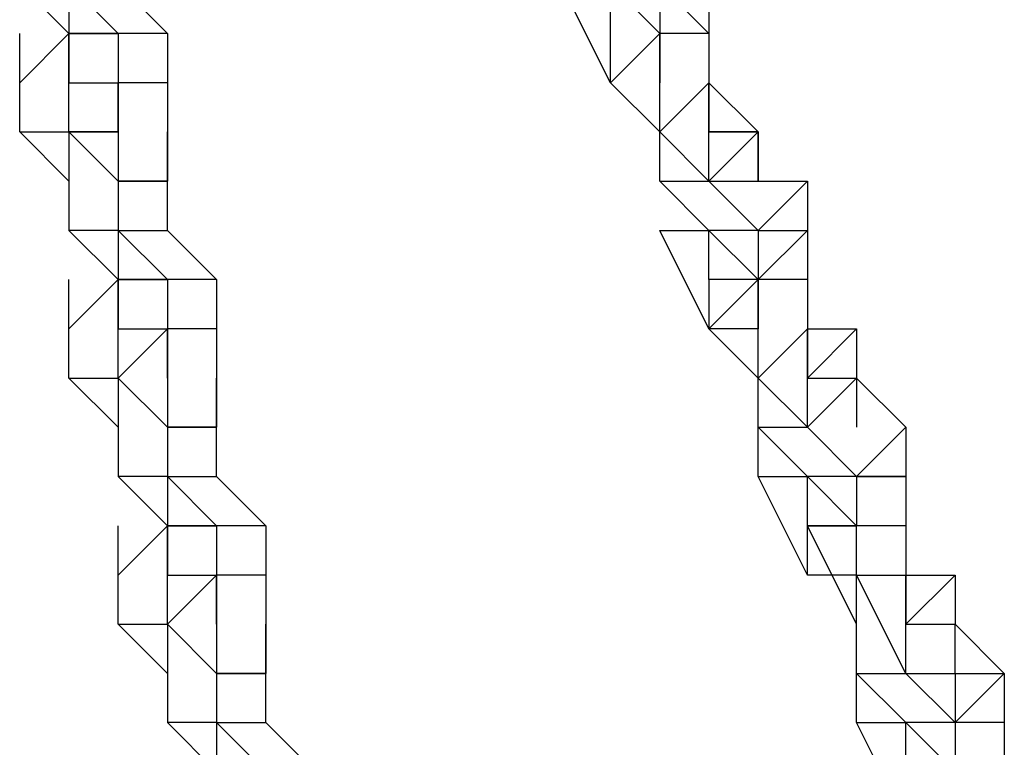
# Model space of a CAD drawing. Units: millimetres. Extents: x -67 to 206, y 93 to 322.
# Drawn here: x 41 to 42, y 311 to 312 of the extents above; entities that cross this region are included whole.
import ezdxf

# ---------------------------------------------------------------- set-up
doc = ezdxf.new("R2010")
doc.units = ezdxf.units.MM
doc.header["$MEASUREMENT"] = 0
doc.layers.add('Ebene 1', color=7, linetype='Continuous', lineweight=0)

msp = doc.modelspace()

# ---------------------------------------------------------------- linework, layer by layer
at = {"layer": 'Ebene 1', "color": 18, "lineweight": 25, "true_color": 0x000000}
for points in [[(40.6577, 312.1022), (40.6577, 312.1022), (40.7282, 312.0316), (40.7282, 312.0316)], [(40.7282, 312.1022), (40.7282, 312.1022), (40.7988, 312.0316), (40.7988, 312.0316)], [(40.7282, 312.1022), (40.7282, 312.1022), (40.7282, 312.0316), (40.7282, 312.0316)], [(40.7988, 312.1022), (40.7988, 312.1022), (40.8693, 312.0316), (40.8693, 312.0316)], [(41.5043, 311.9611), (41.5043, 311.9611), (41.4338, 312.1022), (41.4338, 312.1022)], [(41.5043, 311.9611), (41.5043, 311.9611), (41.5043, 312.1022), (41.5043, 312.1022)], [(41.5749, 312.0316), (41.5749, 312.0316), (41.5043, 312.1022), (41.5043, 312.1022)], [(41.5749, 312.1022), (41.5749, 312.1022), (41.6455, 312.0316), (41.6455, 312.0316)], [(41.5749, 312.1022), (41.5749, 312.1022), (41.5749, 312.0316), (41.5749, 312.0316)], [(41.6455, 312.1022), (41.6455, 312.1022), (41.6455, 312.0316), (41.6455, 312.0316)], [(40.6577, 311.9611), (40.6577, 311.9611), (40.6577, 312.0316), (40.6577, 312.0316)], [(40.6577, 311.9611), (40.6577, 311.9611), (40.7282, 312.0316), (40.7282, 312.0316)], [(40.7988, 312.0316), (40.7988, 312.0316), (40.7282, 312.0316), (40.7282, 312.0316)], [(40.7988, 312.0316), (40.7988, 312.0316), (40.7282, 312.0316), (40.7282, 312.0316)], [(40.7282, 312.0316), (40.7282, 312.0316), (40.7282, 312.0316), (40.7282, 312.0316)], [(40.7282, 311.9611), (40.7282, 311.9611), (40.7282, 312.0316), (40.7282, 312.0316)], [(40.7282, 312.0316), (40.7282, 312.0316), (40.7988, 312.0316), (40.7988, 312.0316)], [(40.7282, 312.0316), (40.7282, 312.0316), (40.7282, 312.0316), (40.7282, 312.0316)], [(40.7282, 312.0316), (40.7282, 312.0316), (40.7282, 311.9611), (40.7282, 311.9611)], [(40.8693, 312.0316), (40.8693, 312.0316), (40.7988, 312.0316), (40.7988, 312.0316)], [(40.7988, 312.0316), (40.7988, 312.0316), (40.7988, 311.9611), (40.7988, 311.9611)], [(40.7988, 312.0316), (40.7988, 312.0316), (40.7988, 311.9611), (40.7988, 311.9611)], [(40.8693, 312.0316), (40.8693, 312.0316), (40.8693, 311.9611), (40.8693, 311.9611)], [(41.5749, 312.0316), (41.5749, 312.0316), (41.5043, 311.9611), (41.5043, 311.9611)], [(41.5043, 311.9611), (41.5043, 311.9611), (41.5749, 312.0316), (41.5749, 312.0316)], [(41.5749, 312.0316), (41.5749, 312.0316), (41.5043, 311.9611), (41.5043, 311.9611)], [(41.5749, 311.8905), (41.5749, 311.8905), (41.5749, 312.0316), (41.5749, 312.0316)], [(41.5749, 312.0316), (41.5749, 312.0316), (41.5749, 312.0316), (41.5749, 312.0316)], [(41.5749, 312.0316), (41.5749, 312.0316), (41.5749, 312.0316), (41.5749, 312.0316)], [(41.6455, 312.0316), (41.6455, 312.0316), (41.5749, 312.0316), (41.5749, 312.0316)], [(41.5749, 312.0316), (41.5749, 312.0316), (41.5749, 312.0316), (41.5749, 312.0316)], [(41.6455, 312.0316), (41.6455, 312.0316), (41.5749, 312.0316), (41.5749, 312.0316)], [(41.5749, 312.0316), (41.5749, 312.0316), (41.5749, 312.0316), (41.5749, 312.0316)], [(41.5749, 312.0316), (41.5749, 312.0316), (41.5749, 311.9611), (41.5749, 311.9611)], [(41.5749, 312.0316), (41.5749, 312.0316), (41.5749, 312.0316), (41.5749, 312.0316)], [(41.6455, 312.0316), (41.6455, 312.0316), (41.6455, 312.0316), (41.6455, 312.0316)], [(41.6455, 312.0316), (41.6455, 312.0316), (41.6455, 312.0316), (41.6455, 312.0316)], [(41.6455, 312.0316), (41.6455, 312.0316), (41.6455, 311.8905), (41.6455, 311.8905)], [(41.6455, 312.0316), (41.6455, 312.0316), (41.6455, 311.9611), (41.6455, 311.9611)], [(40.6577, 311.8905), (40.6577, 311.8905), (40.6577, 311.9611), (40.6577, 311.9611)], [(40.7282, 311.8905), (40.7282, 311.8905), (40.7282, 311.9611), (40.7282, 311.9611)], [(40.7282, 311.9611), (40.7282, 311.9611), (40.7282, 311.9611), (40.7282, 311.9611)], [(40.7282, 311.8905), (40.7282, 311.8905), (40.7282, 311.9611), (40.7282, 311.9611)], [(40.7282, 311.9611), (40.7282, 311.9611), (40.7282, 311.9611), (40.7282, 311.9611)], [(40.7282, 311.9611), (40.7282, 311.9611), (40.7988, 311.9611), (40.7988, 311.9611)], [(40.7988, 311.9611), (40.7988, 311.9611), (40.7988, 311.82), (40.7988, 311.82)], [(40.8693, 311.9611), (40.8693, 311.9611), (40.7988, 311.9611), (40.7988, 311.9611)], [(40.7988, 311.9611), (40.7988, 311.9611), (40.7988, 311.8905), (40.7988, 311.8905)], [(40.7988, 311.9611), (40.7988, 311.9611), (40.7988, 311.9611), (40.7988, 311.9611)], [(40.7988, 311.9611), (40.7988, 311.9611), (40.7988, 311.9611), (40.7988, 311.9611)], [(40.7988, 311.9611), (40.7988, 311.9611), (40.7988, 311.9611), (40.7988, 311.9611)], [(40.7988, 311.8905), (40.7988, 311.8905), (40.7988, 311.9611), (40.7988, 311.9611)], [(40.8693, 311.9611), (40.8693, 311.9611), (40.8693, 311.82), (40.8693, 311.82)], [(40.8693, 311.9611), (40.8693, 311.9611), (40.8693, 311.9611), (40.8693, 311.9611)], [(41.5749, 311.8905), (41.5749, 311.8905), (41.5043, 311.9611), (41.5043, 311.9611)], [(41.5749, 311.8905), (41.5749, 311.8905), (41.5043, 311.9611), (41.5043, 311.9611)], [(41.5043, 311.9611), (41.5043, 311.9611), (41.5043, 311.9611), (41.5043, 311.9611)], [(41.5043, 311.9611), (41.5043, 311.9611), (41.5043, 311.9611), (41.5043, 311.9611)], [(41.5749, 311.8905), (41.5749, 311.8905), (41.6455, 311.9611), (41.6455, 311.9611)], [(41.6455, 311.9611), (41.6455, 311.9611), (41.6455, 311.9611), (41.6455, 311.9611)], [(41.6455, 311.9611), (41.6455, 311.9611), (41.6455, 311.9611), (41.6455, 311.9611)], [(41.6455, 311.8905), (41.6455, 311.8905), (41.6455, 311.9611), (41.6455, 311.9611)], [(41.6455, 311.9611), (41.6455, 311.9611), (41.716, 311.8905), (41.716, 311.8905)], [(41.6455, 311.9611), (41.6455, 311.9611), (41.6455, 311.8905), (41.6455, 311.8905)], [(41.6455, 311.8905), (41.6455, 311.8905), (41.6455, 311.9611), (41.6455, 311.9611)], [(41.6455, 311.9611), (41.6455, 311.9611), (41.6455, 311.9611), (41.6455, 311.9611)], [(40.7282, 311.82), (40.7282, 311.82), (40.6577, 311.8905), (40.6577, 311.8905)], [(40.6577, 311.8905), (40.6577, 311.8905), (40.7282, 311.8905), (40.7282, 311.8905)], [(40.7282, 311.8905), (40.7282, 311.8905), (40.7282, 311.8905), (40.7282, 311.8905)], [(40.7282, 311.8905), (40.7282, 311.8905), (40.7282, 311.8905), (40.7282, 311.8905)], [(40.7282, 311.8905), (40.7282, 311.8905), (40.7282, 311.82), (40.7282, 311.82)], [(40.7282, 311.8905), (40.7282, 311.8905), (40.7988, 311.82), (40.7988, 311.82)], [(40.7988, 311.82), (40.7988, 311.82), (40.7282, 311.8905), (40.7282, 311.8905)], [(40.7988, 311.8905), (40.7988, 311.8905), (40.7282, 311.8905), (40.7282, 311.8905)], [(40.7282, 311.8905), (40.7282, 311.8905), (40.7282, 311.82), (40.7282, 311.82)], [(40.7282, 311.8905), (40.7282, 311.8905), (40.7988, 311.8905), (40.7988, 311.8905)], [(40.7988, 311.8905), (40.7988, 311.8905), (40.7988, 311.8905), (40.7988, 311.8905)], [(40.7988, 311.8905), (40.7988, 311.8905), (40.7988, 311.82), (40.7988, 311.82)], [(40.7988, 311.8905), (40.7988, 311.8905), (40.7988, 311.8905), (40.7988, 311.8905)], [(40.8693, 311.82), (40.8693, 311.82), (40.8693, 311.8905), (40.8693, 311.8905)], [(41.5749, 311.8905), (41.5749, 311.8905), (41.5749, 311.8905), (41.5749, 311.8905)], [(41.6455, 311.82), (41.6455, 311.82), (41.5749, 311.8905), (41.5749, 311.8905)], [(41.5749, 311.82), (41.5749, 311.82), (41.5749, 311.8905), (41.5749, 311.8905)], [(41.6455, 311.82), (41.6455, 311.82), (41.6455, 311.8905), (41.6455, 311.8905)], [(41.716, 311.8905), (41.716, 311.8905), (41.6455, 311.8905), (41.6455, 311.8905)], [(41.6455, 311.82), (41.6455, 311.82), (41.716, 311.8905), (41.716, 311.8905)], [(41.6455, 311.8905), (41.6455, 311.8905), (41.716, 311.8905), (41.716, 311.8905)], [(41.6455, 311.8905), (41.6455, 311.8905), (41.6455, 311.8905), (41.6455, 311.8905)], [(41.716, 311.8905), (41.716, 311.8905), (41.716, 311.82), (41.716, 311.82)], [(41.716, 311.82), (41.716, 311.82), (41.716, 311.8905), (41.716, 311.8905)], [(41.716, 311.8905), (41.716, 311.8905), (41.716, 311.8905), (41.716, 311.8905)], [(41.716, 311.8905), (41.716, 311.8905), (41.716, 311.82), (41.716, 311.82)], [(40.7282, 311.82), (40.7282, 311.82), (40.7282, 311.7494), (40.7282, 311.7494)], [(40.7282, 311.82), (40.7282, 311.82), (40.7282, 311.82), (40.7282, 311.82)], [(40.7988, 311.82), (40.7988, 311.82), (40.8693, 311.82), (40.8693, 311.82)], [(40.7988, 311.82), (40.7988, 311.82), (40.7988, 311.82), (40.7988, 311.82)], [(40.8693, 311.82), (40.8693, 311.82), (40.7988, 311.82), (40.7988, 311.82)], [(40.7988, 311.82), (40.7988, 311.82), (40.7988, 311.7494), (40.7988, 311.7494)], [(40.7988, 311.82), (40.7988, 311.82), (40.7988, 311.82), (40.7988, 311.82)], [(40.7988, 311.82), (40.7988, 311.82), (40.7988, 311.7494), (40.7988, 311.7494)], [(40.7988, 311.82), (40.7988, 311.82), (40.7988, 311.82), (40.7988, 311.82)], [(40.7988, 311.82), (40.7988, 311.82), (40.7988, 311.82), (40.7988, 311.82)], [(40.7988, 311.82), (40.7988, 311.82), (40.8693, 311.82), (40.8693, 311.82)], [(40.7988, 311.82), (40.7988, 311.82), (40.7988, 311.82), (40.7988, 311.82)], [(40.8693, 311.82), (40.8693, 311.82), (40.7988, 311.82), (40.7988, 311.82)], [(40.8693, 311.82), (40.8693, 311.82), (40.7988, 311.82), (40.7988, 311.82)], [(40.8693, 311.7494), (40.8693, 311.7494), (40.8693, 311.82), (40.8693, 311.82)], [(40.8693, 311.7494), (40.8693, 311.7494), (40.8693, 311.82), (40.8693, 311.82)], [(41.5749, 311.82), (41.5749, 311.82), (41.6455, 311.82), (41.6455, 311.82)], [(41.6455, 311.7494), (41.6455, 311.7494), (41.5749, 311.82), (41.5749, 311.82)], [(41.6455, 311.82), (41.6455, 311.82), (41.6455, 311.82), (41.6455, 311.82)], [(41.6455, 311.82), (41.6455, 311.82), (41.6455, 311.82), (41.6455, 311.82)], [(41.716, 311.7494), (41.716, 311.7494), (41.6455, 311.82), (41.6455, 311.82)], [(41.6455, 311.82), (41.6455, 311.82), (41.6455, 311.82), (41.6455, 311.82)], [(41.6455, 311.82), (41.6455, 311.82), (41.716, 311.7494), (41.716, 311.7494)], [(41.6455, 311.82), (41.6455, 311.82), (41.716, 311.82), (41.716, 311.82)], [(41.6455, 311.82), (41.6455, 311.82), (41.6455, 311.82), (41.6455, 311.82)], [(41.6455, 311.82), (41.6455, 311.82), (41.716, 311.82), (41.716, 311.82)], [(41.7866, 311.82), (41.7866, 311.82), (41.716, 311.7494), (41.716, 311.7494)], [(41.716, 311.82), (41.716, 311.82), (41.7866, 311.82), (41.7866, 311.82)], [(41.7866, 311.82), (41.7866, 311.82), (41.7866, 311.7494), (41.7866, 311.7494)], [(40.7282, 311.7494), (40.7282, 311.7494), (40.7988, 311.6788), (40.7988, 311.6788)], [(40.7988, 311.7494), (40.7988, 311.7494), (40.7282, 311.7494), (40.7282, 311.7494)], [(40.7988, 311.7494), (40.7988, 311.7494), (40.7988, 311.6788), (40.7988, 311.6788)], [(40.7988, 311.7494), (40.7988, 311.7494), (40.7988, 311.7494), (40.7988, 311.7494)], [(40.7988, 311.7494), (40.7988, 311.7494), (40.7988, 311.7494), (40.7988, 311.7494)], [(40.7988, 311.7494), (40.7988, 311.7494), (40.7988, 311.7494), (40.7988, 311.7494)], [(40.7988, 311.7494), (40.7988, 311.7494), (40.7988, 311.7494), (40.7988, 311.7494)], [(40.7988, 311.7494), (40.7988, 311.7494), (40.8693, 311.6788), (40.8693, 311.6788)], [(40.7988, 311.7494), (40.7988, 311.7494), (40.8693, 311.7494), (40.8693, 311.7494)], [(40.8693, 311.7494), (40.8693, 311.7494), (40.9399, 311.6788), (40.9399, 311.6788)], [(41.5749, 311.7494), (41.5749, 311.7494), (41.5749, 311.7494), (41.5749, 311.7494)], [(41.6455, 311.6083), (41.6455, 311.6083), (41.5749, 311.7494), (41.5749, 311.7494)], [(41.5749, 311.7494), (41.5749, 311.7494), (41.6455, 311.7494), (41.6455, 311.7494)], [(41.716, 311.7494), (41.716, 311.7494), (41.6455, 311.7494), (41.6455, 311.7494)], [(41.6455, 311.7494), (41.6455, 311.7494), (41.6455, 311.7494), (41.6455, 311.7494)], [(41.6455, 311.7494), (41.6455, 311.7494), (41.6455, 311.7494), (41.6455, 311.7494)], [(41.6455, 311.6788), (41.6455, 311.6788), (41.6455, 311.7494), (41.6455, 311.7494)], [(41.716, 311.6788), (41.716, 311.6788), (41.6455, 311.7494), (41.6455, 311.7494)], [(41.716, 311.7494), (41.716, 311.7494), (41.716, 311.7494), (41.716, 311.7494)], [(41.716, 311.7494), (41.716, 311.7494), (41.716, 311.7494), (41.716, 311.7494)], [(41.716, 311.7494), (41.716, 311.7494), (41.716, 311.7494), (41.716, 311.7494)], [(41.716, 311.7494), (41.716, 311.7494), (41.7866, 311.7494), (41.7866, 311.7494)], [(41.7866, 311.7494), (41.7866, 311.7494), (41.716, 311.6788), (41.716, 311.6788)], [(41.716, 311.7494), (41.716, 311.7494), (41.716, 311.6788), (41.716, 311.6788)], [(41.716, 311.7494), (41.716, 311.7494), (41.716, 311.7494), (41.716, 311.7494)], [(41.7866, 311.7494), (41.7866, 311.7494), (41.7866, 311.6788), (41.7866, 311.6788)], [(41.7866, 311.7494), (41.7866, 311.7494), (41.7866, 311.6788), (41.7866, 311.6788)], [(40.7282, 311.6083), (40.7282, 311.6083), (40.7282, 311.6788), (40.7282, 311.6788)], [(40.7282, 311.6083), (40.7282, 311.6083), (40.7988, 311.6788), (40.7988, 311.6788)], [(40.7988, 311.6788), (40.7988, 311.6788), (40.8693, 311.6788), (40.8693, 311.6788)], [(40.7988, 311.6788), (40.7988, 311.6788), (40.7988, 311.6788), (40.7988, 311.6788)], [(40.7988, 311.6788), (40.7988, 311.6788), (40.7988, 311.6083), (40.7988, 311.6083)], [(40.8693, 311.6788), (40.8693, 311.6788), (40.7988, 311.6788), (40.7988, 311.6788)], [(40.8693, 311.6788), (40.8693, 311.6788), (40.7988, 311.6788), (40.7988, 311.6788)], [(40.7988, 311.6788), (40.7988, 311.6788), (40.7988, 311.6788), (40.7988, 311.6788)], [(40.7988, 311.6083), (40.7988, 311.6083), (40.7988, 311.6788), (40.7988, 311.6788)], [(40.9399, 311.6788), (40.9399, 311.6788), (40.8693, 311.6788), (40.8693, 311.6788)], [(40.8693, 311.6788), (40.8693, 311.6788), (40.8693, 311.6083), (40.8693, 311.6083)], [(40.8693, 311.6788), (40.8693, 311.6788), (40.8693, 311.6083), (40.8693, 311.6083)], [(40.9399, 311.6788), (40.9399, 311.6788), (40.9399, 311.6083), (40.9399, 311.6083)], [(41.716, 311.6788), (41.716, 311.6788), (41.6455, 311.6083), (41.6455, 311.6083)], [(41.6455, 311.6083), (41.6455, 311.6083), (41.716, 311.6788), (41.716, 311.6788)], [(41.6455, 311.6788), (41.6455, 311.6788), (41.6455, 311.6083), (41.6455, 311.6083)], [(41.716, 311.6788), (41.716, 311.6788), (41.6455, 311.6788), (41.6455, 311.6788)], [(41.716, 311.5377), (41.716, 311.5377), (41.716, 311.6788), (41.716, 311.6788)], [(41.716, 311.6788), (41.716, 311.6788), (41.716, 311.6788), (41.716, 311.6788)], [(41.716, 311.6788), (41.716, 311.6788), (41.716, 311.6788), (41.716, 311.6788)], [(41.716, 311.6788), (41.716, 311.6788), (41.716, 311.6788), (41.716, 311.6788)], [(41.7866, 311.6788), (41.7866, 311.6788), (41.716, 311.6788), (41.716, 311.6788)], [(41.716, 311.6788), (41.716, 311.6788), (41.716, 311.6788), (41.716, 311.6788)], [(41.716, 311.6788), (41.716, 311.6788), (41.716, 311.6083), (41.716, 311.6083)], [(41.716, 311.6788), (41.716, 311.6788), (41.716, 311.6788), (41.716, 311.6788)], [(41.7866, 311.6788), (41.7866, 311.6788), (41.7866, 311.6788), (41.7866, 311.6788)], [(41.7866, 311.6788), (41.7866, 311.6788), (41.7866, 311.6083), (41.7866, 311.6083)], [(41.7866, 311.6788), (41.7866, 311.6788), (41.7866, 311.6083), (41.7866, 311.6083)], [(40.7282, 311.5377), (40.7282, 311.5377), (40.7282, 311.6083), (40.7282, 311.6083)], [(40.8693, 311.6083), (40.8693, 311.6083), (40.7988, 311.5377), (40.7988, 311.5377)], [(40.7988, 311.5377), (40.7988, 311.5377), (40.8693, 311.6083), (40.8693, 311.6083)], [(40.7988, 311.6083), (40.7988, 311.6083), (40.8693, 311.6083), (40.8693, 311.6083)], [(40.7988, 311.5377), (40.7988, 311.5377), (40.7988, 311.6083), (40.7988, 311.6083)], [(40.7988, 311.6083), (40.7988, 311.6083), (40.7988, 311.6083), (40.7988, 311.6083)], [(40.7988, 311.5377), (40.7988, 311.5377), (40.7988, 311.6083), (40.7988, 311.6083)], [(40.7988, 311.6083), (40.7988, 311.6083), (40.7988, 311.6083), (40.7988, 311.6083)], [(40.8693, 311.5377), (40.8693, 311.5377), (40.8693, 311.6083), (40.8693, 311.6083)], [(40.8693, 311.6083), (40.8693, 311.6083), (40.8693, 311.4672), (40.8693, 311.4672)], [(40.9399, 311.6083), (40.9399, 311.6083), (40.8693, 311.6083), (40.8693, 311.6083)], [(40.8693, 311.6083), (40.8693, 311.6083), (40.8693, 311.5377), (40.8693, 311.5377)], [(40.8693, 311.6083), (40.8693, 311.6083), (40.8693, 311.6083), (40.8693, 311.6083)], [(40.8693, 311.6083), (40.8693, 311.6083), (40.8693, 311.6083), (40.8693, 311.6083)], [(40.8693, 311.6083), (40.8693, 311.6083), (40.8693, 311.6083), (40.8693, 311.6083)], [(40.8693, 311.5377), (40.8693, 311.5377), (40.8693, 311.6083), (40.8693, 311.6083)], [(40.9399, 311.6083), (40.9399, 311.6083), (40.9399, 311.4672), (40.9399, 311.4672)], [(40.9399, 311.6083), (40.9399, 311.6083), (40.9399, 311.6083), (40.9399, 311.6083)], [(41.716, 311.5377), (41.716, 311.5377), (41.6455, 311.6083), (41.6455, 311.6083)], [(41.716, 311.6083), (41.716, 311.6083), (41.6455, 311.6083), (41.6455, 311.6083)], [(41.6455, 311.6083), (41.6455, 311.6083), (41.6455, 311.6083), (41.6455, 311.6083)], [(41.716, 311.5377), (41.716, 311.5377), (41.7866, 311.6083), (41.7866, 311.6083)], [(41.7866, 311.6083), (41.7866, 311.6083), (41.7866, 311.6083), (41.7866, 311.6083)], [(41.7866, 311.6083), (41.7866, 311.6083), (41.7866, 311.6083), (41.7866, 311.6083)], [(41.7866, 311.5377), (41.7866, 311.5377), (41.7866, 311.6083), (41.7866, 311.6083)], [(41.7866, 311.6083), (41.7866, 311.6083), (41.8571, 311.6083), (41.8571, 311.6083)], [(41.8571, 311.6083), (41.8571, 311.6083), (41.7866, 311.5377), (41.7866, 311.5377)], [(41.7866, 311.6083), (41.7866, 311.6083), (41.7866, 311.5377), (41.7866, 311.5377)], [(41.7866, 311.6083), (41.7866, 311.6083), (41.7866, 311.6083), (41.7866, 311.6083)], [(41.7866, 311.6083), (41.7866, 311.6083), (41.7866, 311.6083), (41.7866, 311.6083)], [(41.7866, 311.6083), (41.7866, 311.6083), (41.7866, 311.6083), (41.7866, 311.6083)], [(41.8571, 311.6083), (41.8571, 311.6083), (41.8571, 311.5377), (41.8571, 311.5377)], [(40.7988, 311.4672), (40.7988, 311.4672), (40.7282, 311.5377), (40.7282, 311.5377)], [(40.7282, 311.5377), (40.7282, 311.5377), (40.7988, 311.5377), (40.7988, 311.5377)], [(40.7988, 311.5377), (40.7988, 311.5377), (40.7988, 311.4672), (40.7988, 311.4672)], [(40.7988, 311.5377), (40.7988, 311.5377), (40.8693, 311.4672), (40.8693, 311.4672)], [(40.8693, 311.4672), (40.8693, 311.4672), (40.7988, 311.5377), (40.7988, 311.5377)], [(40.7988, 311.5377), (40.7988, 311.5377), (40.7988, 311.4672), (40.7988, 311.4672)], [(40.7988, 311.5377), (40.7988, 311.5377), (40.7988, 311.5377), (40.7988, 311.5377)], [(40.7988, 311.5377), (40.7988, 311.5377), (40.7988, 311.5377), (40.7988, 311.5377)], [(40.8693, 311.5377), (40.8693, 311.5377), (40.8693, 311.4672), (40.8693, 311.4672)], [(40.8693, 311.5377), (40.8693, 311.5377), (40.8693, 311.5377), (40.8693, 311.5377)], [(40.9399, 311.4672), (40.9399, 311.4672), (40.9399, 311.5377), (40.9399, 311.5377)], [(41.716, 311.5377), (41.716, 311.5377), (41.716, 311.5377), (41.716, 311.5377)], [(41.716, 311.4672), (41.716, 311.4672), (41.716, 311.5377), (41.716, 311.5377)], [(41.7866, 311.4672), (41.7866, 311.4672), (41.716, 311.5377), (41.716, 311.5377)], [(41.7866, 311.4672), (41.7866, 311.4672), (41.7866, 311.5377), (41.7866, 311.5377)], [(41.7866, 311.5377), (41.7866, 311.5377), (41.8571, 311.5377), (41.8571, 311.5377)], [(41.7866, 311.5377), (41.7866, 311.5377), (41.8571, 311.5377), (41.8571, 311.5377)], [(41.7866, 311.4672), (41.7866, 311.4672), (41.8571, 311.5377), (41.8571, 311.5377)], [(41.7866, 311.4672), (41.7866, 311.4672), (41.8571, 311.5377), (41.8571, 311.5377)], [(41.8571, 311.5377), (41.8571, 311.5377), (41.8571, 311.4672), (41.8571, 311.4672)], [(41.8571, 311.5377), (41.8571, 311.5377), (41.8571, 311.5377), (41.8571, 311.5377)], [(41.8571, 311.5377), (41.8571, 311.5377), (41.9277, 311.4672), (41.9277, 311.4672)], [(41.8571, 311.5377), (41.8571, 311.5377), (41.8571, 311.5377), (41.8571, 311.5377)], [(40.7988, 311.4672), (40.7988, 311.4672), (40.7988, 311.3967), (40.7988, 311.3967)], [(40.7988, 311.4672), (40.7988, 311.4672), (40.7988, 311.4672), (40.7988, 311.4672)], [(40.8693, 311.4672), (40.8693, 311.4672), (40.8693, 311.3967), (40.8693, 311.3967)], [(40.8693, 311.4672), (40.8693, 311.4672), (40.8693, 311.4672), (40.8693, 311.4672)], [(40.8693, 311.4672), (40.8693, 311.4672), (40.8693, 311.3967), (40.8693, 311.3967)], [(40.8693, 311.4672), (40.8693, 311.4672), (40.8693, 311.4672), (40.8693, 311.4672)], [(40.8693, 311.4672), (40.8693, 311.4672), (40.8693, 311.4672), (40.8693, 311.4672)], [(40.8693, 311.4672), (40.8693, 311.4672), (40.9399, 311.4672), (40.9399, 311.4672)], [(40.8693, 311.4672), (40.8693, 311.4672), (40.8693, 311.4672), (40.8693, 311.4672)], [(40.9399, 311.4672), (40.9399, 311.4672), (40.8693, 311.4672), (40.8693, 311.4672)], [(40.9399, 311.4672), (40.9399, 311.4672), (40.8693, 311.4672), (40.8693, 311.4672)], [(40.8693, 311.4672), (40.8693, 311.4672), (40.9399, 311.4672), (40.9399, 311.4672)], [(40.8693, 311.4672), (40.8693, 311.4672), (40.8693, 311.4672), (40.8693, 311.4672)], [(40.9399, 311.4672), (40.9399, 311.4672), (40.8693, 311.4672), (40.8693, 311.4672)], [(40.9399, 311.3967), (40.9399, 311.3967), (40.9399, 311.4672), (40.9399, 311.4672)], [(40.9399, 311.3967), (40.9399, 311.3967), (40.9399, 311.4672), (40.9399, 311.4672)], [(41.716, 311.4672), (41.716, 311.4672), (41.7866, 311.4672), (41.7866, 311.4672)], [(41.7866, 311.3967), (41.7866, 311.3967), (41.716, 311.4672), (41.716, 311.4672)], [(41.716, 311.3967), (41.716, 311.3967), (41.716, 311.4672), (41.716, 311.4672)], [(41.7866, 311.4672), (41.7866, 311.4672), (41.7866, 311.4672), (41.7866, 311.4672)], [(41.7866, 311.4672), (41.7866, 311.4672), (41.7866, 311.4672), (41.7866, 311.4672)], [(41.8571, 311.3967), (41.8571, 311.3967), (41.7866, 311.4672), (41.7866, 311.4672)], [(41.7866, 311.4672), (41.7866, 311.4672), (41.7866, 311.4672), (41.7866, 311.4672)], [(41.7866, 311.4672), (41.7866, 311.4672), (41.7866, 311.4672), (41.7866, 311.4672)], [(41.7866, 311.4672), (41.7866, 311.4672), (41.8571, 311.3967), (41.8571, 311.3967)], [(41.9277, 311.4672), (41.9277, 311.4672), (41.8571, 311.3967), (41.8571, 311.3967)], [(41.9277, 311.4672), (41.9277, 311.4672), (41.9277, 311.3967), (41.9277, 311.3967)], [(40.7988, 311.3967), (40.7988, 311.3967), (40.8693, 311.3261), (40.8693, 311.3261)], [(40.8693, 311.3967), (40.8693, 311.3967), (40.7988, 311.3967), (40.7988, 311.3967)], [(40.8693, 311.3967), (40.8693, 311.3967), (40.8693, 311.3261), (40.8693, 311.3261)], [(40.8693, 311.3967), (40.8693, 311.3967), (40.8693, 311.3967), (40.8693, 311.3967)], [(40.8693, 311.3967), (40.8693, 311.3967), (40.8693, 311.3967), (40.8693, 311.3967)], [(40.8693, 311.3967), (40.8693, 311.3967), (40.8693, 311.3967), (40.8693, 311.3967)], [(40.8693, 311.3967), (40.8693, 311.3967), (40.9399, 311.3261), (40.9399, 311.3261)], [(40.8693, 311.3967), (40.8693, 311.3967), (40.9399, 311.3967), (40.9399, 311.3967)], [(40.8693, 311.3967), (40.8693, 311.3967), (40.8693, 311.3967), (40.8693, 311.3967)], [(40.9399, 311.3967), (40.9399, 311.3967), (41.0105, 311.3261), (41.0105, 311.3261)], [(41.7866, 311.2555), (41.7866, 311.2555), (41.716, 311.3967), (41.716, 311.3967)], [(41.716, 311.3967), (41.716, 311.3967), (41.7866, 311.3967), (41.7866, 311.3967)], [(41.8571, 311.3967), (41.8571, 311.3967), (41.7866, 311.3967), (41.7866, 311.3967)], [(41.7866, 311.3967), (41.7866, 311.3967), (41.7866, 311.3967), (41.7866, 311.3967)], [(41.7866, 311.3967), (41.7866, 311.3967), (41.7866, 311.3967), (41.7866, 311.3967)], [(41.7866, 311.3261), (41.7866, 311.3261), (41.7866, 311.3967), (41.7866, 311.3967)], [(41.8571, 311.3261), (41.8571, 311.3261), (41.7866, 311.3967), (41.7866, 311.3967)], [(41.8571, 311.3967), (41.8571, 311.3967), (41.8571, 311.3967), (41.8571, 311.3967)], [(41.8571, 311.3967), (41.8571, 311.3967), (41.8571, 311.3967), (41.8571, 311.3967)], [(41.8571, 311.3967), (41.8571, 311.3967), (41.8571, 311.3967), (41.8571, 311.3967)], [(41.8571, 311.3967), (41.8571, 311.3967), (41.9277, 311.3967), (41.9277, 311.3967)], [(41.9277, 311.3967), (41.9277, 311.3967), (41.8571, 311.3967), (41.8571, 311.3967)], [(41.8571, 311.3967), (41.8571, 311.3967), (41.8571, 311.3967), (41.8571, 311.3967)], [(41.8571, 311.3967), (41.8571, 311.3967), (41.8571, 311.3967), (41.8571, 311.3967)], [(41.8571, 311.3967), (41.8571, 311.3967), (41.8571, 311.3261), (41.8571, 311.3261)], [(41.9277, 311.3967), (41.9277, 311.3967), (41.9277, 311.3261), (41.9277, 311.3261)], [(41.9277, 311.3967), (41.9277, 311.3967), (41.9277, 311.3261), (41.9277, 311.3261)], [(40.7988, 311.2555), (40.7988, 311.2555), (40.7988, 311.3261), (40.7988, 311.3261)], [(40.7988, 311.2555), (40.7988, 311.2555), (40.8693, 311.3261), (40.8693, 311.3261)], [(40.8693, 311.3261), (40.8693, 311.3261), (40.9399, 311.3261), (40.9399, 311.3261)], [(40.8693, 311.3261), (40.8693, 311.3261), (40.8693, 311.3261), (40.8693, 311.3261)], [(40.8693, 311.3261), (40.8693, 311.3261), (40.8693, 311.2555), (40.8693, 311.2555)], [(40.9399, 311.3261), (40.9399, 311.3261), (40.8693, 311.3261), (40.8693, 311.3261)], [(40.9399, 311.3261), (40.9399, 311.3261), (40.8693, 311.3261), (40.8693, 311.3261)], [(40.8693, 311.3261), (40.8693, 311.3261), (40.8693, 311.3261), (40.8693, 311.3261)], [(40.8693, 311.2555), (40.8693, 311.2555), (40.8693, 311.3261), (40.8693, 311.3261)], [(40.9399, 311.3261), (40.9399, 311.3261), (40.9399, 311.2555), (40.9399, 311.2555)], [(40.9399, 311.3261), (40.9399, 311.3261), (40.9399, 311.2555), (40.9399, 311.2555)], [(41.0105, 311.3261), (41.0105, 311.3261), (40.9399, 311.3261), (40.9399, 311.3261)], [(40.9399, 311.3261), (40.9399, 311.3261), (40.9399, 311.3261), (40.9399, 311.3261)], [(40.9399, 311.3261), (40.9399, 311.3261), (40.9399, 311.2555), (40.9399, 311.2555)], [(41.0105, 311.3261), (41.0105, 311.3261), (41.0105, 311.2555), (41.0105, 311.2555)], [(41.8571, 311.3261), (41.8571, 311.3261), (41.7866, 311.3261), (41.7866, 311.3261)], [(41.8571, 311.185), (41.8571, 311.185), (41.7866, 311.3261), (41.7866, 311.3261)], [(41.7866, 311.3261), (41.7866, 311.3261), (41.8571, 311.3261), (41.8571, 311.3261)], [(41.7866, 311.3261), (41.7866, 311.3261), (41.7866, 311.3261), (41.7866, 311.3261)], [(41.8571, 311.3261), (41.8571, 311.3261), (41.7866, 311.3261), (41.7866, 311.3261)], [(41.7866, 311.2555), (41.7866, 311.2555), (41.7866, 311.3261), (41.7866, 311.3261)], [(41.8571, 311.2555), (41.8571, 311.2555), (41.8571, 311.3261), (41.8571, 311.3261)], [(41.8571, 311.3261), (41.8571, 311.3261), (41.8571, 311.3261), (41.8571, 311.3261)], [(41.8571, 311.3261), (41.8571, 311.3261), (41.8571, 311.3261), (41.8571, 311.3261)], [(41.9277, 311.3261), (41.9277, 311.3261), (41.8571, 311.3261), (41.8571, 311.3261)], [(41.8571, 311.3261), (41.8571, 311.3261), (41.8571, 311.3261), (41.8571, 311.3261)], [(41.8571, 311.3261), (41.8571, 311.3261), (41.8571, 311.3261), (41.8571, 311.3261)], [(41.8571, 311.3261), (41.8571, 311.3261), (41.8571, 311.3261), (41.8571, 311.3261)], [(41.9277, 311.3261), (41.9277, 311.3261), (41.9277, 311.2555), (41.9277, 311.2555)], [(41.9277, 311.3261), (41.9277, 311.3261), (41.9277, 311.3261), (41.9277, 311.3261)], [(41.9277, 311.3261), (41.9277, 311.3261), (41.9277, 311.2555), (41.9277, 311.2555)], [(41.9277, 311.3261), (41.9277, 311.3261), (41.9277, 311.2555), (41.9277, 311.2555)], [(40.7988, 311.185), (40.7988, 311.185), (40.7988, 311.2555), (40.7988, 311.2555)], [(40.8693, 311.2555), (40.8693, 311.2555), (40.9399, 311.2555), (40.9399, 311.2555)], [(40.8693, 311.185), (40.8693, 311.185), (40.8693, 311.2555), (40.8693, 311.2555)], [(40.8693, 311.2555), (40.8693, 311.2555), (40.8693, 311.2555), (40.8693, 311.2555)], [(40.8693, 311.185), (40.8693, 311.185), (40.8693, 311.2555), (40.8693, 311.2555)], [(40.8693, 311.2555), (40.8693, 311.2555), (40.8693, 311.2555), (40.8693, 311.2555)], [(40.9399, 311.2555), (40.9399, 311.2555), (40.8693, 311.185), (40.8693, 311.185)], [(40.8693, 311.185), (40.8693, 311.185), (40.9399, 311.2555), (40.9399, 311.2555)], [(40.9399, 311.2555), (40.9399, 311.2555), (40.9399, 311.185), (40.9399, 311.185)], [(40.9399, 311.2555), (40.9399, 311.2555), (40.9399, 311.1144), (40.9399, 311.1144)], [(41.0105, 311.2555), (41.0105, 311.2555), (40.9399, 311.2555), (40.9399, 311.2555)], [(40.9399, 311.2555), (40.9399, 311.2555), (40.9399, 311.2555), (40.9399, 311.2555)], [(40.9399, 311.185), (40.9399, 311.185), (40.9399, 311.2555), (40.9399, 311.2555)], [(40.9399, 311.185), (40.9399, 311.185), (40.9399, 311.2555), (40.9399, 311.2555)], [(41.0105, 311.2555), (41.0105, 311.2555), (41.0105, 311.1144), (41.0105, 311.1144)], [(41.0105, 311.2555), (41.0105, 311.2555), (41.0105, 311.2555), (41.0105, 311.2555)], [(41.8571, 311.2555), (41.8571, 311.2555), (41.7866, 311.2555), (41.7866, 311.2555)], [(41.8571, 311.2555), (41.8571, 311.2555), (41.9277, 311.2555), (41.9277, 311.2555)], [(41.8571, 311.185), (41.8571, 311.185), (41.8571, 311.2555), (41.8571, 311.2555)], [(41.9277, 311.1144), (41.9277, 311.1144), (41.8571, 311.2555), (41.8571, 311.2555)], [(41.9277, 311.2555), (41.9277, 311.2555), (41.9277, 311.2555), (41.9277, 311.2555)], [(41.9277, 311.2555), (41.9277, 311.2555), (41.9277, 311.2555), (41.9277, 311.2555)], [(41.9277, 311.1144), (41.9277, 311.1144), (41.9277, 311.2555), (41.9277, 311.2555)], [(41.9277, 311.2555), (41.9277, 311.2555), (41.9982, 311.2555), (41.9982, 311.2555)], [(41.9982, 311.2555), (41.9982, 311.2555), (41.9277, 311.185), (41.9277, 311.185)], [(41.9277, 311.2555), (41.9277, 311.2555), (41.9277, 311.185), (41.9277, 311.185)], [(41.9277, 311.2555), (41.9277, 311.2555), (41.9277, 311.2555), (41.9277, 311.2555)], [(41.9277, 311.2555), (41.9277, 311.2555), (41.9277, 311.2555), (41.9277, 311.2555)], [(41.9277, 311.2555), (41.9277, 311.2555), (41.9277, 311.2555), (41.9277, 311.2555)], [(41.9982, 311.2555), (41.9982, 311.2555), (41.9982, 311.185), (41.9982, 311.185)], [(40.8693, 311.1144), (40.8693, 311.1144), (40.7988, 311.185), (40.7988, 311.185)], [(40.7988, 311.185), (40.7988, 311.185), (40.8693, 311.185), (40.8693, 311.185)], [(40.8693, 311.185), (40.8693, 311.185), (40.8693, 311.185), (40.8693, 311.185)], [(40.8693, 311.185), (40.8693, 311.185), (40.8693, 311.185), (40.8693, 311.185)], [(40.8693, 311.185), (40.8693, 311.185), (40.8693, 311.1144), (40.8693, 311.1144)], [(40.8693, 311.185), (40.8693, 311.185), (40.9399, 311.1144), (40.9399, 311.1144)], [(40.9399, 311.1144), (40.9399, 311.1144), (40.8693, 311.185), (40.8693, 311.185)], [(40.8693, 311.185), (40.8693, 311.185), (40.8693, 311.1144), (40.8693, 311.1144)], [(40.9399, 311.185), (40.9399, 311.185), (40.9399, 311.185), (40.9399, 311.185)], [(40.9399, 311.185), (40.9399, 311.185), (40.9399, 311.1144), (40.9399, 311.1144)], [(41.0105, 311.1144), (41.0105, 311.1144), (41.0105, 311.185), (41.0105, 311.185)], [(41.8571, 311.1144), (41.8571, 311.1144), (41.8571, 311.185), (41.8571, 311.185)], [(41.9277, 311.185), (41.9277, 311.185), (41.9982, 311.185), (41.9982, 311.185)], [(41.9277, 311.185), (41.9277, 311.185), (41.9982, 311.185), (41.9982, 311.185)], [(41.9277, 311.185), (41.9277, 311.185), (41.9982, 311.185), (41.9982, 311.185)], [(41.9982, 311.185), (41.9982, 311.185), (41.9982, 311.185), (41.9982, 311.185)], [(41.9982, 311.185), (41.9982, 311.185), (41.9982, 311.185), (41.9982, 311.185)], [(41.9982, 311.1144), (41.9982, 311.1144), (41.9982, 311.185), (41.9982, 311.185)], [(41.9982, 311.185), (41.9982, 311.185), (42.0688, 311.1144), (42.0688, 311.1144)], [(41.9982, 311.185), (41.9982, 311.185), (41.9982, 311.185), (41.9982, 311.185)], [(40.8693, 311.1144), (40.8693, 311.1144), (40.8693, 311.0439), (40.8693, 311.0439)], [(40.8693, 311.1144), (40.8693, 311.1144), (40.8693, 311.1144), (40.8693, 311.1144)], [(40.9399, 311.1144), (40.9399, 311.1144), (40.9399, 311.1144), (40.9399, 311.1144)], [(40.9399, 311.1144), (40.9399, 311.1144), (41.0105, 311.1144), (41.0105, 311.1144)], [(41.0105, 311.1144), (41.0105, 311.1144), (40.9399, 311.1144), (40.9399, 311.1144)], [(40.9399, 311.1144), (40.9399, 311.1144), (40.9399, 311.0439), (40.9399, 311.0439)], [(40.9399, 311.1144), (40.9399, 311.1144), (40.9399, 311.1144), (40.9399, 311.1144)], [(40.9399, 311.1144), (40.9399, 311.1144), (40.9399, 311.0439), (40.9399, 311.0439)], [(40.9399, 311.1144), (40.9399, 311.1144), (40.9399, 311.1144), (40.9399, 311.1144)], [(40.9399, 311.1144), (40.9399, 311.1144), (40.9399, 311.1144), (40.9399, 311.1144)], [(40.9399, 311.1144), (40.9399, 311.1144), (41.0105, 311.1144), (41.0105, 311.1144)], [(40.9399, 311.1144), (40.9399, 311.1144), (40.9399, 311.1144), (40.9399, 311.1144)], [(41.0105, 311.1144), (41.0105, 311.1144), (40.9399, 311.1144), (40.9399, 311.1144)], [(41.0105, 311.1144), (41.0105, 311.1144), (40.9399, 311.1144), (40.9399, 311.1144)], [(41.0105, 311.0439), (41.0105, 311.0439), (41.0105, 311.1144), (41.0105, 311.1144)], [(41.0105, 311.0439), (41.0105, 311.0439), (41.0105, 311.1144), (41.0105, 311.1144)], [(41.8571, 311.1144), (41.8571, 311.1144), (41.9277, 311.1144), (41.9277, 311.1144)], [(41.9277, 311.0439), (41.9277, 311.0439), (41.8571, 311.1144), (41.8571, 311.1144)], [(41.8571, 311.0439), (41.8571, 311.0439), (41.8571, 311.1144), (41.8571, 311.1144)], [(41.9277, 311.1144), (41.9277, 311.1144), (41.9277, 311.1144), (41.9277, 311.1144)], [(41.9277, 311.1144), (41.9277, 311.1144), (41.9277, 311.1144), (41.9277, 311.1144)], [(41.9982, 311.0439), (41.9982, 311.0439), (41.9277, 311.1144), (41.9277, 311.1144)], [(41.9277, 311.1144), (41.9277, 311.1144), (41.9277, 311.1144), (41.9277, 311.1144)], [(41.9277, 311.1144), (41.9277, 311.1144), (41.9982, 311.1144), (41.9982, 311.1144)], [(41.9982, 311.1144), (41.9982, 311.1144), (42.0688, 311.1144), (42.0688, 311.1144)], [(42.0688, 311.1144), (42.0688, 311.1144), (41.9982, 311.0439), (41.9982, 311.0439)], [(41.9982, 311.1144), (41.9982, 311.1144), (41.9982, 311.0439), (41.9982, 311.0439)], [(42.0688, 311.1144), (42.0688, 311.1144), (42.0688, 311.1144), (42.0688, 311.1144)], [(42.0688, 311.1144), (42.0688, 311.1144), (42.0688, 311.0439), (42.0688, 311.0439)], [(42.0688, 311.1144), (42.0688, 311.1144), (42.0688, 311.0439), (42.0688, 311.0439)], [(40.8693, 311.0439), (40.8693, 311.0439), (40.9399, 310.9733), (40.9399, 310.9733)], [(40.9399, 311.0439), (40.9399, 311.0439), (40.8693, 311.0439), (40.8693, 311.0439)], [(40.9399, 311.0439), (40.9399, 311.0439), (40.9399, 311.0439), (40.9399, 311.0439)], [(40.9399, 311.0439), (40.9399, 311.0439), (41.0105, 310.9733), (41.0105, 310.9733)], [(40.9399, 311.0439), (40.9399, 311.0439), (41.0105, 311.0439), (41.0105, 311.0439)], [(40.9399, 311.0439), (40.9399, 311.0439), (40.9399, 310.9733), (40.9399, 310.9733)], [(40.9399, 311.0439), (40.9399, 311.0439), (40.9399, 311.0439), (40.9399, 311.0439)], [(40.9399, 311.0439), (40.9399, 311.0439), (40.9399, 311.0439), (40.9399, 311.0439)], [(40.9399, 311.0439), (40.9399, 311.0439), (40.9399, 311.0439), (40.9399, 311.0439)], [(41.0105, 311.0439), (41.0105, 311.0439), (41.081, 310.9733), (41.081, 310.9733)], [(41.9277, 310.9027), (41.9277, 310.9027), (41.8571, 311.0439), (41.8571, 311.0439)], [(41.8571, 311.0439), (41.8571, 311.0439), (41.9277, 311.0439), (41.9277, 311.0439)], [(41.9982, 311.0439), (41.9982, 311.0439), (41.9277, 311.0439), (41.9277, 311.0439)], [(41.9277, 311.0439), (41.9277, 311.0439), (41.9277, 311.0439), (41.9277, 311.0439)], [(41.9277, 311.0439), (41.9277, 311.0439), (41.9277, 311.0439), (41.9277, 311.0439)], [(41.9277, 310.9733), (41.9277, 310.9733), (41.9277, 311.0439), (41.9277, 311.0439)], [(41.9982, 310.9733), (41.9982, 310.9733), (41.9277, 311.0439), (41.9277, 311.0439)], [(41.9982, 311.0439), (41.9982, 311.0439), (41.9982, 311.0439), (41.9982, 311.0439)], [(42.0688, 311.0439), (42.0688, 311.0439), (41.9982, 311.0439), (41.9982, 311.0439)], [(41.9982, 311.0439), (41.9982, 311.0439), (41.9982, 311.0439), (41.9982, 311.0439)], [(41.9982, 311.0439), (41.9982, 311.0439), (41.9982, 311.0439), (41.9982, 311.0439)], [(41.9982, 311.0439), (41.9982, 311.0439), (41.9982, 310.9733), (41.9982, 310.9733)], [(42.0688, 311.0439), (42.0688, 311.0439), (42.0688, 310.9733), (42.0688, 310.9733)], [(42.0688, 311.0439), (42.0688, 311.0439), (42.0688, 310.9733), (42.0688, 310.9733)]]:
    msp.add_open_spline(points, degree=3, dxfattribs=at)

doc.saveas('drawing.dxf')
